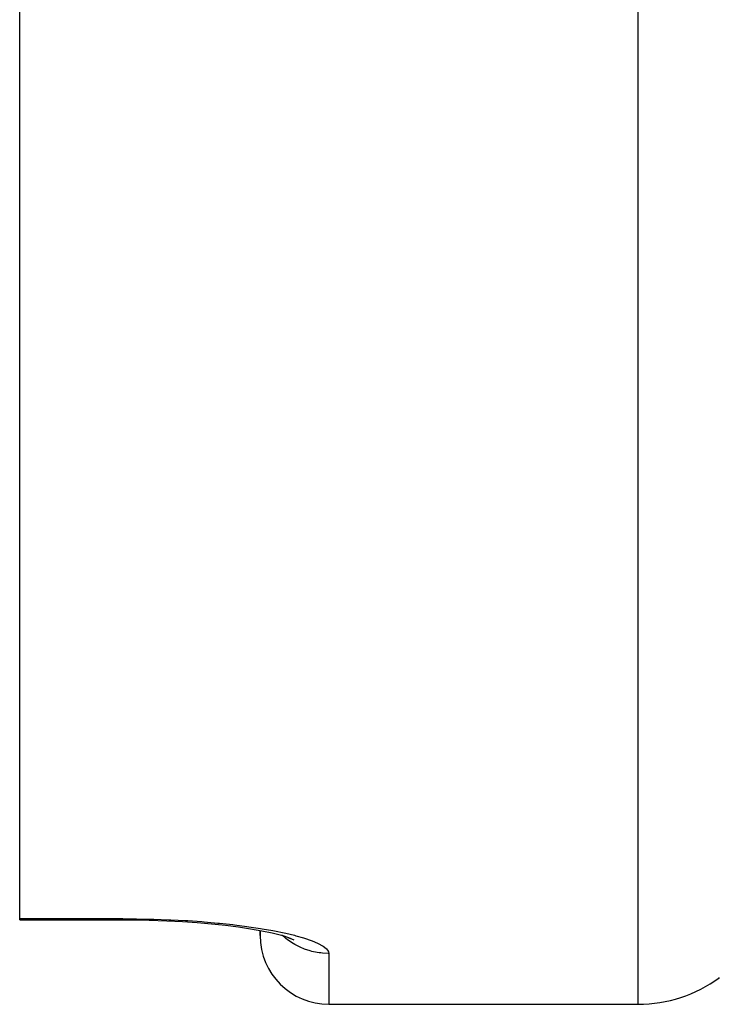
# Model space of a CAD drawing. Units: millimetres. Extents: x 50 to 734, y -365 to 170.
# Drawn here: x 240 to 250, y -365 to -351 of the extents above; entities that cross this region are included whole.
import ezdxf

# ---------------------------------------------------------------- set-up
doc = ezdxf.new("R2010")
doc.units = ezdxf.units.MM
doc.linetypes.add('DASHED', pattern=[9.652, 8.128, -1.524])
doc.layers.add('nevidi', color=4, linetype='DASHED')

msp = doc.modelspace()

# ---------------------------------------------------------------- linework, layer by layer
at = {"color": 2}
for p, q in [((240, -363.654), (240, -226.148)), ((240, -363.672), (240, -363.654)), ((240, -363.672), (241.5, -363.672)), ((240, -363.672), (241.5, -363.672)), ((241.685, -363.671), (241.686, -363.671)), ((243.5, -363.901), (243.5, -363.826)), ((243.907, -363.927), (243.936, -363.943)), ((244.5, -364.901), (249, -364.901)), ((244.5, -364.901), (249, -364.901))]:
    msp.add_line(p, q, dxfattribs=at)
for points in [[(241.5, -363.67), (241.685, -363.671), (241.916, -363.676)], [(241.886, -363.675), (242.143, -363.684), (242.367, -363.696), (242.584, -363.711), (242.793, -363.73), (242.993, -363.751), (243.183, -363.775), (243.361, -363.802), (243.526, -363.831), (243.675, -363.861), (243.81, -363.894)], [(243.792, -363.889), (243.817, -363.896), (243.913, -363.929), (243.992, -363.962)]]:
    msp.add_lwpolyline(points, dxfattribs=at)
for centre, radius, start, end in [((244.5, -363.901), 1, 175.7127, 180), ((244.5, -363.901), 1, 180, 270), ((249, -362.901), 2, 270, 306.2205)]:
    msp.add_arc(centre, radius, start, end, dxfattribs=at)
at = {"layer": 'nevidi', "color": 7, "linetype": 'Continuous'}
for p, q in [((249, -364.901), (249, -224.901)), ((240, -363.654), (241.5, -363.654)), ((244.5, -364.161), (244.5, -364.901))]:
    msp.add_line(p, q, dxfattribs=at)
for points in [[(241.5, -363.654), (241.67, -363.655), (241.702, -363.656), (241.921, -363.66), (241.953, -363.661), (242.169, -363.669), (242.201, -363.67), (242.414, -363.681), (242.445, -363.683), (242.652, -363.698), (242.683, -363.7), (242.882, -363.718), (242.91, -363.72), (243.1, -363.741), (243.128, -363.744), (243.308, -363.767), (243.335, -363.771), (243.505, -363.796), (243.529, -363.8), (243.686, -363.828), (243.708, -363.832), (243.851, -363.861), (243.871, -363.866), (244, -363.897), (244.018, -363.902), (244.131, -363.934), (244.147, -363.939), (244.243, -363.972), (244.256, -363.976), (244.336, -364.01), (244.346, -364.015), (244.408, -364.049), (244.416, -364.054), (244.46, -364.087), (244.465, -364.092), (244.491, -364.126), (244.493, -364.131), (244.5, -364.161)], [(241.5, -363.654), (241.5, -363.665), (241.5, -363.667), (241.5, -363.669), (241.5, -363.672)], [(244.5, -364.161), (244.49, -364.161), (244.406, -364.157), (244.384, -364.154), (244.357, -364.151), (244.274, -364.135), (244.252, -364.13), (244.226, -364.123), (244.145, -364.097), (244.125, -364.089), (244.1, -364.078), (244.024, -364.041), (244.005, -364.031), (243.981, -364.017), (243.91, -363.97), (243.894, -363.958), (243.872, -363.942), (243.818, -363.894)], [(250.181, -364.515), (250.179, -364.517), (250.178, -364.517), (250.177, -364.518), (250.176, -364.518), (250.176, -364.519), (250.175, -364.519), (250.175, -364.519), (250.176, -364.519), (250.177, -364.518), (250.177, -364.518), (250.178, -364.518), (250.179, -364.516), (250.18, -364.516), (250.181, -364.515)], [(250.182, -364.515), (250.182, -364.515), (250.182, -364.515), (250.182, -364.515), (250.182, -364.515), (250.182, -364.515), (250.182, -364.515), (250.182, -364.515), (250.182, -364.515), (250.182, -364.515), (250.182, -364.515), (250.182, -364.515), (250.182, -364.515), (250.182, -364.515), (250.182, -364.515), (250.182, -364.515), (250.182, -364.515), (250.182, -364.515), (250.182, -364.515), (250.182, -364.515), (250.182, -364.515), (250.182, -364.515), (250.182, -364.515), (250.182, -364.515), (250.182, -364.515), (250.182, -364.515), (250.182, -364.515), (250.182, -364.515), (250.182, -364.515), (250.182, -364.515), (250.182, -364.515), (250.182, -364.515), (250.182, -364.515), (250.182, -364.515), (250.182, -364.515), (250.182, -364.515), (250.182, -364.515), (250.182, -364.515), (250.182, -364.515), (250.182, -364.515), (250.182, -364.515), (250.182, -364.515), (250.182, -364.515), (250.182, -364.515), (250.182, -364.515), (250.182, -364.515), (250.182, -364.515), (250.182, -364.515), (250.182, -364.515), (250.182, -364.515), (250.182, -364.515), (250.182, -364.515), (250.182, -364.515), (250.182, -364.515), (250.182, -364.515), (250.182, -364.515), (250.182, -364.515), (250.182, -364.515), (250.182, -364.515), (250.182, -364.515), (250.182, -364.515), (250.182, -364.515), (250.182, -364.515), (250.182, -364.515), (250.182, -364.515), (250.182, -364.515), (250.182, -364.515), (250.182, -364.515), (250.182, -364.515)], [(250.182, -364.515), (250.182, -364.515), (250.182, -364.515), (250.182, -364.515), (250.182, -364.515), (250.182, -364.515), (250.182, -364.515), (250.182, -364.515), (250.182, -364.515), (250.182, -364.515), (250.182, -364.515), (250.182, -364.515), (250.182, -364.515), (250.182, -364.515), (250.182, -364.515), (250.182, -364.515), (250.182, -364.515), (250.182, -364.515), (250.182, -364.515), (250.182, -364.515), (250.182, -364.515), (250.182, -364.515), (250.182, -364.515), (250.182, -364.515), (250.182, -364.515), (250.182, -364.515), (250.182, -364.515), (250.182, -364.515), (250.182, -364.515), (250.182, -364.515), (250.182, -364.515), (250.182, -364.515), (250.182, -364.515), (250.182, -364.515), (250.182, -364.515), (250.182, -364.515), (250.182, -364.515), (250.182, -364.515), (250.182, -364.515), (250.182, -364.515), (250.182, -364.515), (250.182, -364.515), (250.182, -364.515), (250.182, -364.515), (250.182, -364.515), (250.182, -364.515), (250.182, -364.515), (250.182, -364.515), (250.182, -364.515), (250.182, -364.515), (250.182, -364.515), (250.182, -364.515), (250.182, -364.515), (250.182, -364.515), (250.182, -364.515), (250.182, -364.515), (250.182, -364.515), (250.182, -364.515), (250.182, -364.515), (250.182, -364.515), (250.182, -364.515), (250.182, -364.515), (250.182, -364.515), (250.182, -364.515), (250.182, -364.515), (250.182, -364.515), (250.182, -364.515), (250.182, -364.515), (250.182, -364.515), (250.182, -364.515), (250.182, -364.515), (250.182, -364.515), (250.182, -364.515), (250.182, -364.515), (250.182, -364.515), (250.182, -364.515), (250.182, -364.515), (250.182, -364.515), (250.182, -364.515), (250.182, -364.515), (250.182, -364.515), (250.182, -364.515), (250.182, -364.515), (250.182, -364.515), (250.182, -364.515), (250.182, -364.515), (250.182, -364.515), (250.182, -364.515), (250.182, -364.515), (250.182, -364.515), (250.182, -364.515), (250.182, -364.515), (250.182, -364.515), (250.182, -364.515), (250.182, -364.515), (250.182, -364.515), (250.182, -364.515), (250.182, -364.515), (250.182, -364.515), (250.182, -364.515), (250.182, -364.515), (250.182, -364.515), (250.182, -364.515), (250.182, -364.515), (250.182, -364.515), (250.182, -364.515), (250.182, -364.515), (250.182, -364.515), (250.182, -364.515), (250.182, -364.515), (250.182, -364.515), (250.182, -364.515), (250.182, -364.515), (250.182, -364.515), (250.182, -364.515), (250.182, -364.515), (250.182, -364.515), (250.182, -364.515), (250.182, -364.515), (250.182, -364.515)]]:
    msp.add_lwpolyline(points, dxfattribs=at)

doc.saveas('drawing.dxf')
